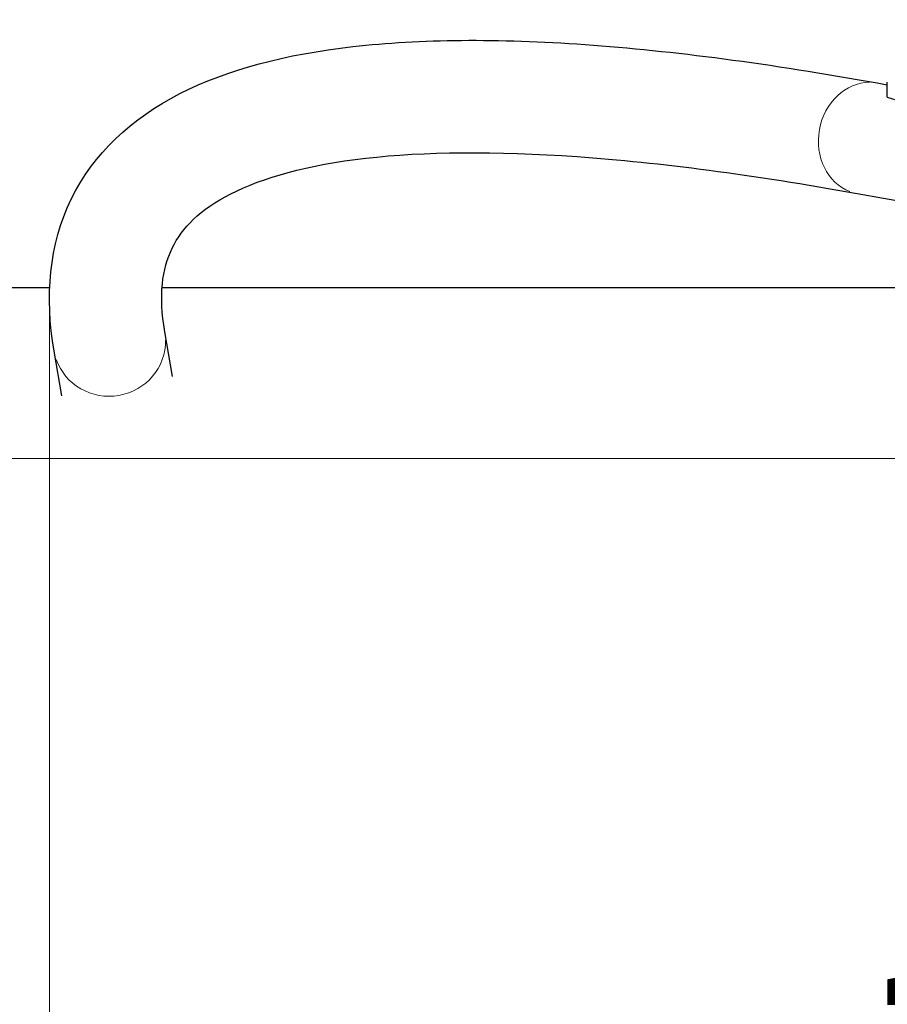
# Model space of a CAD drawing. Units: millimetres. Extents: x 4409 to 11675, y 3276 to 9984.
# Drawn here: x 7340 to 7806, y 6697 to 7226 of the extents above; entities that cross this region are included whole.
import ezdxf

# ---------------------------------------------------------------- set-up
doc = ezdxf.new("R2010")
doc.units = ezdxf.units.MM
doc.header["$LTSCALE"] = 50
for name, color, linetype, lineweight in [('Widoczne (ISO)', 7, 'Continuous', 25), ('Widoczne wąskie (ISO)', 7, 'Continuous', 15), ('Wymiar (ISO)', 116, 'Continuous', 18)]:
    doc.layers.add(name, color=color, linetype=linetype, lineweight=lineweight)
doc.styles.add('Tekst etykiety (ISO)', font='tahoma.ttf')
doc.dimstyles.new('Domyślne (ISO)', dxfattribs={"dimscale": 50, "dimtxt": 3.5, "dimasz": 2.5, "dimexe": 3.175, "dimexo": 0, "dimgap": 0.762, "dimtad": 1, "dimtoh": 1, "dimdec": 0, "dimrnd": 1e-08, "dimzin": 0, "dimtxsty": 'Tekst etykiety (ISO)', "dimcen": 0.09, "dimdle": 10, "dimclrd": 256, "dimclre": 256, "dimclrt": 256, "dimadec": 0, "dimazin": 0, "dimtfac": 0.714286, "dimtdec": 0, "dimtmove": 0, "dimatfit": 3, "dimfxl": 0, "dimtolj": 1, "dimtzin": 0, "dimlwd": -1, "dimlwe": -1, "dimarcsym": 0})

# ---------------------------------------------------------------- blocks, each defined once
blk = doc.blocks.new('*D8')
at = {"layer": 'Defpoints', "color": 0}
for p in [(8042.42, 9983.96), (6856.01, 6990.28), (8042.28, 6990.28)]:
    blk.add_point(p, dxfattribs=at)
at = {"layer": 'Wymiar (ISO)'}
for p, q in [((8042.42, 9983.96), (6697.26, 9983.96)), ((6856.01, 9858.96), (6856.01, 7115.28)), ((8042.28, 6990.28), (6697.26, 6990.28))]:
    blk.add_line(p, q, dxfattribs=at)
for points in [[(6835.18, 9858.96), (6876.84, 9858.96), (6856.01, 9983.96)], [(6835.18, 7115.28), (6876.84, 7115.28), (6856.01, 6990.28)]]:
    blk.add_solid(points, dxfattribs=at)
at = {"layer": 'Wymiar (ISO)', "insert": (6635.86, 8487.12), "char_height": 175, "attachment_point": 2, "rotation": 90, "style": 'Tekst etykiety (ISO)'}
blk.add_mtext('\\A1;2994', dxfattribs=at)
blk = doc.blocks.new('*D9')
at = {"layer": 'Defpoints', "color": 0}
for p in [(7356.35, 7074.84), (8727.99, 7074.84), (8727.99, 6502.83)]:
    blk.add_point(p, dxfattribs=at)
at = {"layer": 'Wymiar (ISO)'}
for p, q in [((7356.35, 7074.84), (7356.35, 6344.08)), ((8727.99, 7074.84), (8727.99, 6344.08)), ((7481.35, 6502.83), (8602.99, 6502.83))]:
    blk.add_line(p, q, dxfattribs=at)
for points in [[(7481.35, 6523.67), (7481.35, 6482), (7356.35, 6502.83)], [(8602.99, 6523.67), (8602.99, 6482), (8727.99, 6502.83)]]:
    blk.add_solid(points, dxfattribs=at)
at = {"layer": 'Wymiar (ISO)', "insert": (8042.17, 6723.22), "char_height": 175, "attachment_point": 2, "style": 'Tekst etykiety (ISO)'}
blk.add_mtext('\\A1;1372', dxfattribs=at)
blk = doc.blocks.new('*D10')
at = {"layer": 'Defpoints', "color": 0}
for p in [(4409.17, 7082.12), (11675.17, 7082.12), (11675.17, 5946.53)]:
    blk.add_point(p, dxfattribs=at)
at = {"layer": 'Wymiar (ISO)'}
for p, q in [((4409.17, 7082.12), (4409.17, 5787.78)), ((11675.17, 7082.12), (11675.17, 5787.78)), ((4534.17, 5946.53), (11550.17, 5946.53))]:
    blk.add_line(p, q, dxfattribs=at)
for points in [[(4534.17, 5967.36), (4534.17, 5925.69), (4409.17, 5946.53)], [(11550.17, 5967.36), (11550.17, 5925.69), (11675.17, 5946.53)]]:
    blk.add_solid(points, dxfattribs=at)
at = {"layer": 'Wymiar (ISO)', "insert": (8042.17, 6215.92), "char_height": 175, "attachment_point": 2, "style": 'Tekst etykiety (ISO)'}
blk.add_mtext('\\A1;7266 (6266*)', dxfattribs=at)

msp = doc.modelspace()

# ---------------------------------------------------------------- linework, layer by layer
at = {"layer": 'Widoczne (ISO)'}
for p, q in [((7800.6, 7191.92), (7805.99, 7190.95)), ((7805.99, 7184.34), (7805.99, 7192.3)), ((7789.87, 7132.58), (7856.3, 7120.58)), ((4409.17, 7082.12), (7356.42, 7082.12)), ((7416.82, 7082.12), (8012.02, 7082.12)), ((7422.46, 7034.38), (7418.26, 7058.42)), ((7363.07, 7023.99), (7358.86, 7048.03))]:
    msp.add_line(p, q, dxfattribs=at)
msp.add_ellipse((8330.4, 7199.87), major_axis=(-546, 0), ratio=0.10216, start_param=0.282174, end_param=0.732486, dxfattribs=at)
for points in [[(7358.86, 7048.03), (7353.8, 7076.97), (7356.15, 7105.15), (7379.79, 7153.89), (7400.55, 7173.03), (7452.1, 7199.35), (7483.06, 7207.3), (7555.41, 7215.6), (7596.9, 7215.86), (7690.74, 7209.23), (7743.07, 7202.32), (7800.6, 7191.92)], [(7418.26, 7058.42), (7414.82, 7078.08), (7416.84, 7092.1), (7427.61, 7114.29), (7436.88, 7123.88), (7470.61, 7141.1), (7494.88, 7147.96), (7557.33, 7155.12), (7595.4, 7155.51), (7683.75, 7149.28), (7734.05, 7142.68), (7789.87, 7132.58)]]:
    msp.add_open_spline(points, degree=3, knots=[4.0840704, 4.0840704, 4.0840704, 4.0840704, 4.2097342, 4.2097342, 4.3353979, 4.3353979, 4.4610616, 4.4610616, 4.5867253, 4.5867253, 4.712389, 4.712389, 4.712389, 4.712389], dxfattribs=at)
at = {"layer": 'Widoczne wąskie (ISO)'}
for centre, major_axis, ratio in [((7795.24, 7162.25), (-5.36, -29.67), 0.866025), ((7388.56, 7053.22), (29.7, 5.19), 0.976798)]:
    msp.add_ellipse(centre, major_axis=major_axis, ratio=ratio, start_param=3.298672, end_param=6.126106, dxfattribs=at)

# ---------------------------------------------------------------- dimensions: what is measured, and where the dimension line sits
at = {"layer": 'Wymiar (ISO)'}
dim = msp.add_linear_dim(base=(6856.01, 6990.28), p1=(8042.42, 9983.96), p2=(8042.28, 6990.28), angle=90, dimstyle='Domyślne (ISO)', override={"dimtoh": 0, "dimdec": 0, "dimtp": 0, "dimtm": 0, "dimtdec": 0, "dimtofl": 0, "dimatfit": 1}, dxfattribs=at)
dim.commit()
dim.dimension.update_dxf_attribs({"geometry": '*D8', "text_midpoint": (6856.01, 8487.12), "dimtype": 160})
dim = msp.add_linear_dim(base=(11675.17, 5946.53), p1=(4409.17, 7082.12), p2=(11675.17, 7082.12), text='<> (6266*)', dimstyle='Domyślne (ISO)', override={"dimtoh": 0, "dimdec": 0, "dimtp": 0, "dimtm": 0, "dimtdec": 0, "dimtofl": 0, "dimatfit": 1}, dxfattribs=at)
dim.commit()
dim.dimension.update_dxf_attribs({"geometry": '*D10', "text_midpoint": (8042.17, 5946.53), "dimtype": 160})
dim = msp.add_linear_dim(base=(8727.99, 6502.83), p1=(7356.35, 7074.84), p2=(8727.99, 7074.84), dimstyle='Domyślne (ISO)', override={"dimtoh": 0, "dimdec": 0, "dimtp": 0, "dimtm": 0, "dimtdec": 0, "dimtofl": 0, "dimatfit": 1}, dxfattribs=at)
dim.commit()
dim.dimension.update_dxf_attribs({"geometry": '*D9', "text_midpoint": (8042.17, 6502.83), "dimtype": 160})

doc.saveas('drawing.dxf')
